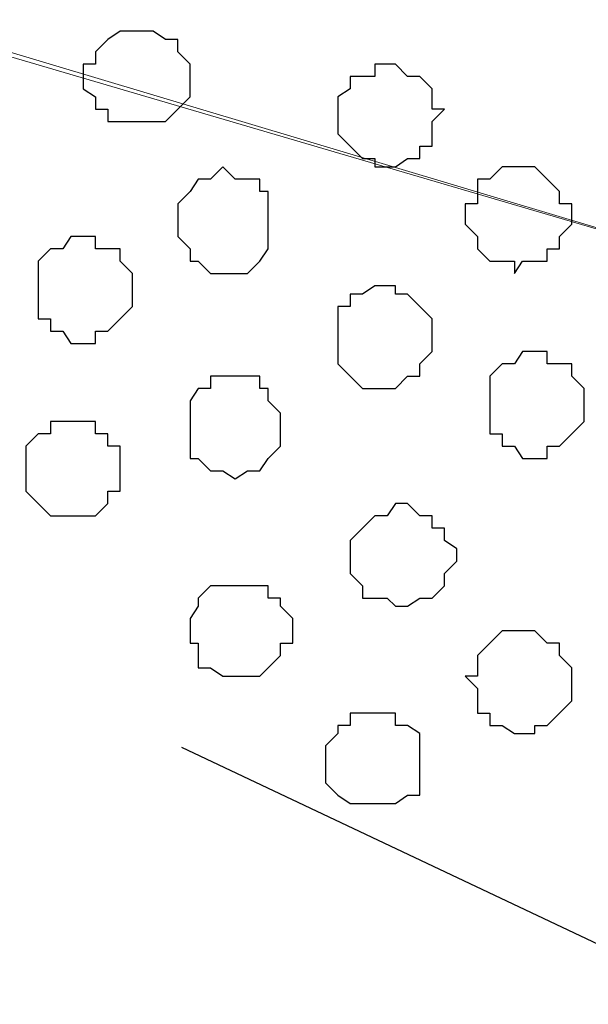
# Model space of a CAD drawing. Units: centimetres. Extents: x -8.5 to 9.4, y -10.7 to 13.4.
# Drawn here: x -0.8 to -0.5, y 3.3 to 3.8 of the extents above; entities that cross this region are included whole.
import ezdxf

# ---------------------------------------------------------------- set-up
doc = ezdxf.new("R2010")
doc.units = ezdxf.units.CM
doc.header["$MEASUREMENT"] = 0
doc.linetypes.add('DASHDOTX2', pattern=[50.8, 25.4, -12.7, 0, -12.7])
doc.layers.add('Layer 1', color=7, linetype='Continuous')

msp = doc.modelspace()

# ---------------------------------------------------------------- linework, layer by layer
at = {"linetype": 'DASHDOTX2', "ltscale": 0.01}
msp.add_line((-2.36079, 4.19296), (1.27519, 2.47257), dxfattribs=at)
at = {"layer": 'Layer 1', "color": 254}
msp.add_open_spline([(0.3949, 2.88909), (0.39511, 3.93769), (0.39493, 5.08988), (0.39493, 5.08988), (0.39493, 5.08988), (0.39493, 5.08988), (-1.06116, 5.08988), (-1.06116, 5.08988), (-1.06116, 5.08988), (-1.06116, 5.08988), (-1.06116, 4.38853), (-1.06116, 3.58882)], degree=3, knots=[0.3622518, 0.3622518, 0.3622518, 0.3622518, 0.5, 0.5, 0.5, 0.5, 0.75, 0.75, 0.75, 0.75, 0.857471, 0.857471, 0.857471, 0.857471], dxfattribs=at)
at = {"layer": 'Layer 1', "lineweight": 9}
for points, knots in [([(-1.06116, 3.57803), (-1.06116, 4.38853), (-1.06116, 5.08988), (-1.06116, 5.08988), (-1.06116, 5.08988), (-1.06116, 5.08988), (0.39493, 5.08988), (0.39493, 5.08988), (0.39493, 5.08988), (0.39493, 5.08988), (0.39511, 3.93769), (0.3949, 2.88909)], [0.392529, 0.392529, 0.392529, 0.392529, 0.5, 0.5, 0.5, 0.5, 0.75, 0.75, 0.75, 0.75, 0.8877482, 0.8877482, 0.8877482, 0.8877482]), ([(-0.85796, 3.78813), (-0.85796, 3.78813), (0.17498, 4.09293), (0.17498, 4.09293), (0.17498, 4.09293), (0.17498, 4.09293), (0.19191, 4.09928), (0.19191, 4.09928), (0.19191, 4.09928), (0.19191, 4.09928), (0.21096, 4.09293), (0.21096, 4.09293), (0.21096, 4.09293), (0.21096, 4.09293), (0.22789, 4.08658), (0.22789, 4.08658), (0.22789, 4.08658), (0.22789, 4.08658), (0.24059, 4.08023), (0.24059, 4.08023), (0.24059, 4.08023), (0.24059, 4.08023), (0.27023, 4.05059), (0.27023, 4.05059), (0.27023, 4.05059), (0.27023, 4.05059), (0.29351, 4.01038), (0.29351, 4.01038), (0.29351, 4.01038), (0.29351, 4.01038), (0.31256, 3.96169), (0.31256, 3.96169), (0.31256, 3.96169), (0.31256, 3.96169), (0.32314, 3.90878), (0.32314, 3.90878), (0.32314, 3.90878), (0.32314, 3.90878), (0.32949, 3.84739), (0.32949, 3.84739), (0.32949, 3.84739), (0.32949, 3.84739), (0.32949, 3.72251), (0.32949, 3.72251), (0.32949, 3.72251), (0.32949, 3.72251), (0.32314, 3.66324), (0.32314, 3.66324), (0.32314, 3.66324), (0.32314, 3.66324), (0.31256, 3.61033), (0.31256, 3.61033), (0.31256, 3.61033), (0.31256, 3.61033), (0.29351, 3.56164), (0.29351, 3.56164), (0.29351, 3.56164), (0.29351, 3.56164), (0.27023, 3.51931), (0.27023, 3.51931), (0.27023, 3.51931), (0.27023, 3.51931), (0.24059, 3.48968), (0.24059, 3.48968), (0.24059, 3.48968), (0.24059, 3.48968), (0.22789, 3.48544), (0.22789, 3.48544), (0.22789, 3.48544), (0.22789, 3.48544), (0.21096, 3.47909), (0.21096, 3.47909), (0.21096, 3.47909), (0.21096, 3.47909), (0.17498, 3.47909), (0.17498, 3.47909), (0.17498, 3.47909), (0.17498, 3.47909), (-0.85796, 3.78813), (-0.85796, 3.78813)], [0, 0, 0, 0, 0.05, 0.05, 0.05, 0.05, 0.1, 0.1, 0.1, 0.1, 0.15, 0.15, 0.15, 0.15, 0.2, 0.2, 0.2, 0.2, 0.25, 0.25, 0.25, 0.25, 0.3, 0.3, 0.3, 0.3, 0.35, 0.35, 0.35, 0.35, 0.4, 0.4, 0.4, 0.4, 0.45, 0.45, 0.45, 0.45, 0.5, 0.5, 0.5, 0.5, 0.55, 0.55, 0.55, 0.55, 0.6, 0.6, 0.6, 0.6, 0.65, 0.65, 0.65, 0.65, 0.7, 0.7, 0.7, 0.7, 0.75, 0.75, 0.75, 0.75, 0.8, 0.8, 0.8, 0.8, 0.85, 0.85, 0.85, 0.85, 0.9, 0.9, 0.9, 0.9, 0.95, 0.95, 0.95, 0.95, 1, 1, 1, 1]), ([(-0.44582, 3.28688), (-0.14536, 3.3792), (0.18556, 3.47909), (0.18556, 3.47909), (0.18556, 3.47909), (-0.84526, 3.78178), (-0.84526, 3.78178), (-0.84526, 3.78178), (-0.84526, 3.78178), (-0.88124, 3.78178), (-0.88124, 3.78178), (-0.88124, 3.78178), (-0.88124, 3.78178), (-0.90029, 3.77754), (-0.90029, 3.77754), (-0.90029, 3.77754), (-0.90029, 3.77754), (-0.91722, 3.77119), (-0.91722, 3.77119), (-0.91722, 3.77119), (-0.91722, 3.77119), (-0.94051, 3.74156), (-0.94051, 3.74156), (-0.94051, 3.74156), (-0.94051, 3.74156), (-0.96591, 3.69923), (-0.96591, 3.69923), (-0.96591, 3.69923), (-0.96591, 3.69923), (-0.98284, 3.65054), (-0.98284, 3.65054), (-0.98284, 3.65054), (-0.98284, 3.65054), (-0.99554, 3.59763), (-0.99554, 3.59763), (-0.99554, 3.59763), (-0.99554, 3.59763), (-0.99706, 3.57628), (-0.9992, 3.54871)], [0.9701795, 0.9701795, 0.9701795, 0.9701795, 1, 1, 1, 1.0526316, 1.0526316, 1.0526316, 1.0526316, 1.1052632, 1.1052632, 1.1052632, 1.1052632, 1.1578947, 1.1578947, 1.1578947, 1.1578947, 1.2105263, 1.2105263, 1.2105263, 1.2105263, 1.2631579, 1.2631579, 1.2631579, 1.2631579, 1.3157895, 1.3157895, 1.3157895, 1.3157895, 1.3684211, 1.3684211, 1.3684211, 1.3684211, 1.4210526, 1.4210526, 1.4210526, 1.4210526, 1.452638, 1.452638, 1.452638, 1.452638])]:
    msp.add_open_spline(points, degree=3, knots=knots, dxfattribs=at)
at = {"layer": 'Layer 1', "color": 253}
for points, knots in [([(-0.76271, 3.75849), (-0.76271, 3.75849), (-0.76271, 3.76484), (-0.76271, 3.76484), (-0.76271, 3.76484), (-0.76271, 3.76484), (-0.75636, 3.76484), (-0.75636, 3.76484), (-0.75636, 3.76484), (-0.75636, 3.76484), (-0.75636, 3.77119), (-0.75636, 3.77119), (-0.75636, 3.77119), (-0.75636, 3.77119), (-0.75001, 3.77754), (-0.75001, 3.77754), (-0.75001, 3.77754), (-0.75001, 3.77754), (-0.74366, 3.78178), (-0.74366, 3.78178), (-0.74366, 3.78178), (-0.74366, 3.78178), (-0.72672, 3.78178), (-0.72672, 3.78178), (-0.72672, 3.78178), (-0.72672, 3.78178), (-0.72037, 3.77754), (-0.72037, 3.77754), (-0.72037, 3.77754), (-0.72037, 3.77754), (-0.71402, 3.77754), (-0.71402, 3.77754), (-0.71402, 3.77754), (-0.71402, 3.77754), (-0.71402, 3.77119), (-0.71402, 3.77119), (-0.71402, 3.77119), (-0.71402, 3.77119), (-0.70767, 3.76484), (-0.70767, 3.76484), (-0.70767, 3.76484), (-0.70767, 3.76484), (-0.70767, 3.74791), (-0.70767, 3.74791), (-0.70767, 3.74791), (-0.70767, 3.74791), (-0.71402, 3.74156), (-0.71402, 3.74156), (-0.71402, 3.74156), (-0.71402, 3.74156), (-0.72037, 3.73521), (-0.72037, 3.73521), (-0.72037, 3.73521), (-0.72037, 3.73521), (-0.75001, 3.73521), (-0.75001, 3.73521), (-0.75001, 3.73521), (-0.75001, 3.73521), (-0.75001, 3.74156), (-0.75001, 3.74156), (-0.75001, 3.74156), (-0.75001, 3.74156), (-0.75636, 3.74156), (-0.75636, 3.74156), (-0.75636, 3.74156), (-0.75636, 3.74156), (-0.75636, 3.74791), (-0.75636, 3.74791), (-0.75636, 3.74791), (-0.75636, 3.74791), (-0.76271, 3.75214), (-0.76271, 3.75214), (-0.76271, 3.75214), (-0.76271, 3.75214), (-0.76271, 3.75849), (-0.76271, 3.75849)], [0, 0, 0, 0, 0.052632, 0.052632, 0.052632, 0.052632, 0.105263, 0.105263, 0.105263, 0.105263, 0.157895, 0.157895, 0.157895, 0.157895, 0.210526, 0.210526, 0.210526, 0.210526, 0.263158, 0.263158, 0.263158, 0.263158, 0.315789, 0.315789, 0.315789, 0.315789, 0.368421, 0.368421, 0.368421, 0.368421, 0.421053, 0.421053, 0.421053, 0.421053, 0.473684, 0.473684, 0.473684, 0.473684, 0.526316, 0.526316, 0.526316, 0.526316, 0.578947, 0.578947, 0.578947, 0.578947, 0.631579, 0.631579, 0.631579, 0.631579, 0.684211, 0.684211, 0.684211, 0.684211, 0.736842, 0.736842, 0.736842, 0.736842, 0.789474, 0.789474, 0.789474, 0.789474, 0.842105, 0.842105, 0.842105, 0.842105, 0.894737, 0.894737, 0.894737, 0.894737, 0.947368, 0.947368, 0.947368, 0.947368, 1, 1, 1, 1]), ([(-0.63147, 3.74156), (-0.63147, 3.74156), (-0.63147, 3.74791), (-0.63147, 3.74791), (-0.63147, 3.74791), (-0.63147, 3.74791), (-0.62512, 3.75214), (-0.62512, 3.75214), (-0.62512, 3.75214), (-0.62512, 3.75214), (-0.62512, 3.75849), (-0.62512, 3.75849), (-0.62512, 3.75849), (-0.62512, 3.75849), (-0.61242, 3.75849), (-0.61242, 3.75849), (-0.61242, 3.75849), (-0.61242, 3.75849), (-0.61242, 3.76484), (-0.61242, 3.76484), (-0.61242, 3.76484), (-0.61242, 3.76484), (-0.60184, 3.76484), (-0.60184, 3.76484), (-0.60184, 3.76484), (-0.60184, 3.76484), (-0.59549, 3.75849), (-0.59549, 3.75849), (-0.59549, 3.75849), (-0.59549, 3.75849), (-0.58914, 3.75849), (-0.58914, 3.75849), (-0.58914, 3.75849), (-0.58914, 3.75849), (-0.58279, 3.75214), (-0.58279, 3.75214), (-0.58279, 3.75214), (-0.58279, 3.75214), (-0.58279, 3.74156), (-0.58279, 3.74156), (-0.58279, 3.74156), (-0.58279, 3.74156), (-0.57644, 3.74156), (-0.57644, 3.74156), (-0.57644, 3.74156), (-0.57644, 3.74156), (-0.58279, 3.73521), (-0.58279, 3.73521), (-0.58279, 3.73521), (-0.58279, 3.73521), (-0.58279, 3.72251), (-0.58279, 3.72251), (-0.58279, 3.72251), (-0.58279, 3.72251), (-0.58914, 3.72251), (-0.58914, 3.72251), (-0.58914, 3.72251), (-0.58914, 3.72251), (-0.58914, 3.71616), (-0.58914, 3.71616), (-0.58914, 3.71616), (-0.58914, 3.71616), (-0.59549, 3.71616), (-0.59549, 3.71616), (-0.59549, 3.71616), (-0.59549, 3.71616), (-0.60184, 3.71193), (-0.60184, 3.71193), (-0.60184, 3.71193), (-0.60184, 3.71193), (-0.61242, 3.71193), (-0.61242, 3.71193), (-0.61242, 3.71193), (-0.61242, 3.71193), (-0.61242, 3.71616), (-0.61242, 3.71616), (-0.61242, 3.71616), (-0.61242, 3.71616), (-0.61877, 3.71616), (-0.61877, 3.71616), (-0.61877, 3.71616), (-0.61877, 3.71616), (-0.62512, 3.72251), (-0.62512, 3.72251), (-0.62512, 3.72251), (-0.62512, 3.72251), (-0.63147, 3.72886), (-0.63147, 3.72886), (-0.63147, 3.72886), (-0.63147, 3.72886), (-0.63147, 3.74156), (-0.63147, 3.74156)], [0, 0, 0, 0, 0.043478, 0.043478, 0.043478, 0.043478, 0.086957, 0.086957, 0.086957, 0.086957, 0.130435, 0.130435, 0.130435, 0.130435, 0.173913, 0.173913, 0.173913, 0.173913, 0.217391, 0.217391, 0.217391, 0.217391, 0.26087, 0.26087, 0.26087, 0.26087, 0.304348, 0.304348, 0.304348, 0.304348, 0.347826, 0.347826, 0.347826, 0.347826, 0.391304, 0.391304, 0.391304, 0.391304, 0.434783, 0.434783, 0.434783, 0.434783, 0.478261, 0.478261, 0.478261, 0.478261, 0.521739, 0.521739, 0.521739, 0.521739, 0.565217, 0.565217, 0.565217, 0.565217, 0.608696, 0.608696, 0.608696, 0.608696, 0.652174, 0.652174, 0.652174, 0.652174, 0.695652, 0.695652, 0.695652, 0.695652, 0.73913, 0.73913, 0.73913, 0.73913, 0.782609, 0.782609, 0.782609, 0.782609, 0.826087, 0.826087, 0.826087, 0.826087, 0.869565, 0.869565, 0.869565, 0.869565, 0.913043, 0.913043, 0.913043, 0.913043, 0.956522, 0.956522, 0.956522, 0.956522, 1, 1, 1, 1]), ([(-0.56586, 3.68653), (-0.56586, 3.68653), (-0.56586, 3.69288), (-0.56586, 3.69288), (-0.56586, 3.69288), (-0.56586, 3.69288), (-0.55951, 3.69288), (-0.55951, 3.69288), (-0.55951, 3.69288), (-0.55951, 3.69288), (-0.55951, 3.70558), (-0.55951, 3.70558), (-0.55951, 3.70558), (-0.55951, 3.70558), (-0.55316, 3.70558), (-0.55316, 3.70558), (-0.55316, 3.70558), (-0.55316, 3.70558), (-0.54681, 3.71193), (-0.54681, 3.71193), (-0.54681, 3.71193), (-0.54681, 3.71193), (-0.52987, 3.71193), (-0.52987, 3.71193), (-0.52987, 3.71193), (-0.52987, 3.71193), (-0.51717, 3.69923), (-0.51717, 3.69923), (-0.51717, 3.69923), (-0.51717, 3.69923), (-0.51717, 3.69288), (-0.51717, 3.69288), (-0.51717, 3.69288), (-0.51717, 3.69288), (-0.51082, 3.69288), (-0.51082, 3.69288), (-0.51082, 3.69288), (-0.51082, 3.69288), (-0.51082, 3.68229), (-0.51082, 3.68229), (-0.51082, 3.68229), (-0.51082, 3.68229), (-0.51717, 3.67594), (-0.51717, 3.67594), (-0.51717, 3.67594), (-0.51717, 3.67594), (-0.51717, 3.66959), (-0.51717, 3.66959), (-0.51717, 3.66959), (-0.51717, 3.66959), (-0.52352, 3.66959), (-0.52352, 3.66959), (-0.52352, 3.66959), (-0.52352, 3.66959), (-0.52352, 3.66324), (-0.52352, 3.66324), (-0.52352, 3.66324), (-0.52352, 3.66324), (-0.53622, 3.66324), (-0.53622, 3.66324), (-0.53622, 3.66324), (-0.53622, 3.66324), (-0.54046, 3.65689), (-0.54046, 3.65689), (-0.54046, 3.65689), (-0.54046, 3.65689), (-0.54046, 3.66324), (-0.54046, 3.66324), (-0.54046, 3.66324), (-0.54046, 3.66324), (-0.55316, 3.66324), (-0.55316, 3.66324), (-0.55316, 3.66324), (-0.55316, 3.66324), (-0.55951, 3.66959), (-0.55951, 3.66959), (-0.55951, 3.66959), (-0.55951, 3.66959), (-0.55951, 3.67594), (-0.55951, 3.67594), (-0.55951, 3.67594), (-0.55951, 3.67594), (-0.56586, 3.68229), (-0.56586, 3.68229), (-0.56586, 3.68229), (-0.56586, 3.68229), (-0.56586, 3.68653), (-0.56586, 3.68653)], [0, 0, 0, 0, 0.045455, 0.045455, 0.045455, 0.045455, 0.090909, 0.090909, 0.090909, 0.090909, 0.136364, 0.136364, 0.136364, 0.136364, 0.181818, 0.181818, 0.181818, 0.181818, 0.227273, 0.227273, 0.227273, 0.227273, 0.272727, 0.272727, 0.272727, 0.272727, 0.318182, 0.318182, 0.318182, 0.318182, 0.363636, 0.363636, 0.363636, 0.363636, 0.409091, 0.409091, 0.409091, 0.409091, 0.454545, 0.454545, 0.454545, 0.454545, 0.5, 0.5, 0.5, 0.5, 0.545455, 0.545455, 0.545455, 0.545455, 0.590909, 0.590909, 0.590909, 0.590909, 0.636364, 0.636364, 0.636364, 0.636364, 0.681818, 0.681818, 0.681818, 0.681818, 0.727273, 0.727273, 0.727273, 0.727273, 0.772727, 0.772727, 0.772727, 0.772727, 0.818182, 0.818182, 0.818182, 0.818182, 0.863636, 0.863636, 0.863636, 0.863636, 0.909091, 0.909091, 0.909091, 0.909091, 0.954545, 0.954545, 0.954545, 0.954545, 1, 1, 1, 1]), ([(-0.78599, 3.65054), (-0.78599, 3.65054), (-0.78599, 3.66324), (-0.78599, 3.66324), (-0.78599, 3.66324), (-0.78599, 3.66324), (-0.77964, 3.66959), (-0.77964, 3.66959), (-0.77964, 3.66959), (-0.77964, 3.66959), (-0.77329, 3.66959), (-0.77329, 3.66959), (-0.77329, 3.66959), (-0.77329, 3.66959), (-0.76906, 3.67594), (-0.76906, 3.67594), (-0.76906, 3.67594), (-0.76906, 3.67594), (-0.75636, 3.67594), (-0.75636, 3.67594), (-0.75636, 3.67594), (-0.75636, 3.67594), (-0.75636, 3.66959), (-0.75636, 3.66959), (-0.75636, 3.66959), (-0.75636, 3.66959), (-0.74366, 3.66959), (-0.74366, 3.66959), (-0.74366, 3.66959), (-0.74366, 3.66959), (-0.74366, 3.66324), (-0.74366, 3.66324), (-0.74366, 3.66324), (-0.74366, 3.66324), (-0.73731, 3.65689), (-0.73731, 3.65689), (-0.73731, 3.65689), (-0.73731, 3.65689), (-0.73731, 3.63996), (-0.73731, 3.63996), (-0.73731, 3.63996), (-0.73731, 3.63996), (-0.75001, 3.62726), (-0.75001, 3.62726), (-0.75001, 3.62726), (-0.75001, 3.62726), (-0.75636, 3.62726), (-0.75636, 3.62726), (-0.75636, 3.62726), (-0.75636, 3.62726), (-0.75636, 3.62091), (-0.75636, 3.62091), (-0.75636, 3.62091), (-0.75636, 3.62091), (-0.76906, 3.62091), (-0.76906, 3.62091), (-0.76906, 3.62091), (-0.76906, 3.62091), (-0.77329, 3.62726), (-0.77329, 3.62726), (-0.77329, 3.62726), (-0.77329, 3.62726), (-0.77964, 3.62726), (-0.77964, 3.62726), (-0.77964, 3.62726), (-0.77964, 3.62726), (-0.77964, 3.63361), (-0.77964, 3.63361), (-0.77964, 3.63361), (-0.77964, 3.63361), (-0.78599, 3.63361), (-0.78599, 3.63361), (-0.78599, 3.63361), (-0.78599, 3.63361), (-0.78599, 3.65054), (-0.78599, 3.65054)], [0, 0, 0, 0, 0.052632, 0.052632, 0.052632, 0.052632, 0.105263, 0.105263, 0.105263, 0.105263, 0.157895, 0.157895, 0.157895, 0.157895, 0.210526, 0.210526, 0.210526, 0.210526, 0.263158, 0.263158, 0.263158, 0.263158, 0.315789, 0.315789, 0.315789, 0.315789, 0.368421, 0.368421, 0.368421, 0.368421, 0.421053, 0.421053, 0.421053, 0.421053, 0.473684, 0.473684, 0.473684, 0.473684, 0.526316, 0.526316, 0.526316, 0.526316, 0.578947, 0.578947, 0.578947, 0.578947, 0.631579, 0.631579, 0.631579, 0.631579, 0.684211, 0.684211, 0.684211, 0.684211, 0.736842, 0.736842, 0.736842, 0.736842, 0.789474, 0.789474, 0.789474, 0.789474, 0.842105, 0.842105, 0.842105, 0.842105, 0.894737, 0.894737, 0.894737, 0.894737, 0.947368, 0.947368, 0.947368, 0.947368, 1, 1, 1, 1]), ([(-0.63147, 3.62091), (-0.63147, 3.62091), (-0.63147, 3.63996), (-0.63147, 3.63996), (-0.63147, 3.63996), (-0.63147, 3.63996), (-0.62512, 3.63996), (-0.62512, 3.63996), (-0.62512, 3.63996), (-0.62512, 3.63996), (-0.62512, 3.64631), (-0.62512, 3.64631), (-0.62512, 3.64631), (-0.62512, 3.64631), (-0.61877, 3.64631), (-0.61877, 3.64631), (-0.61877, 3.64631), (-0.61877, 3.64631), (-0.61242, 3.65054), (-0.61242, 3.65054), (-0.61242, 3.65054), (-0.61242, 3.65054), (-0.60184, 3.65054), (-0.60184, 3.65054), (-0.60184, 3.65054), (-0.60184, 3.65054), (-0.60184, 3.64631), (-0.60184, 3.64631), (-0.60184, 3.64631), (-0.60184, 3.64631), (-0.59549, 3.64631), (-0.59549, 3.64631), (-0.59549, 3.64631), (-0.59549, 3.64631), (-0.58914, 3.63996), (-0.58914, 3.63996), (-0.58914, 3.63996), (-0.58914, 3.63996), (-0.58279, 3.63361), (-0.58279, 3.63361), (-0.58279, 3.63361), (-0.58279, 3.63361), (-0.58279, 3.61668), (-0.58279, 3.61668), (-0.58279, 3.61668), (-0.58279, 3.61668), (-0.58914, 3.61033), (-0.58914, 3.61033), (-0.58914, 3.61033), (-0.58914, 3.61033), (-0.58914, 3.60398), (-0.58914, 3.60398), (-0.58914, 3.60398), (-0.58914, 3.60398), (-0.59549, 3.60398), (-0.59549, 3.60398), (-0.59549, 3.60398), (-0.59549, 3.60398), (-0.60184, 3.59763), (-0.60184, 3.59763), (-0.60184, 3.59763), (-0.60184, 3.59763), (-0.61877, 3.59763), (-0.61877, 3.59763), (-0.61877, 3.59763), (-0.61877, 3.59763), (-0.62512, 3.60398), (-0.62512, 3.60398), (-0.62512, 3.60398), (-0.62512, 3.60398), (-0.63147, 3.61033), (-0.63147, 3.61033), (-0.63147, 3.61033), (-0.63147, 3.61033), (-0.63147, 3.62091), (-0.63147, 3.62091)], [0, 0, 0, 0, 0.052632, 0.052632, 0.052632, 0.052632, 0.105263, 0.105263, 0.105263, 0.105263, 0.157895, 0.157895, 0.157895, 0.157895, 0.210526, 0.210526, 0.210526, 0.210526, 0.263158, 0.263158, 0.263158, 0.263158, 0.315789, 0.315789, 0.315789, 0.315789, 0.368421, 0.368421, 0.368421, 0.368421, 0.421053, 0.421053, 0.421053, 0.421053, 0.473684, 0.473684, 0.473684, 0.473684, 0.526316, 0.526316, 0.526316, 0.526316, 0.578947, 0.578947, 0.578947, 0.578947, 0.631579, 0.631579, 0.631579, 0.631579, 0.684211, 0.684211, 0.684211, 0.684211, 0.736842, 0.736842, 0.736842, 0.736842, 0.789474, 0.789474, 0.789474, 0.789474, 0.842105, 0.842105, 0.842105, 0.842105, 0.894737, 0.894737, 0.894737, 0.894737, 0.947368, 0.947368, 0.947368, 0.947368, 1, 1, 1, 1]), ([(-0.55316, 3.59128), (-0.55316, 3.59128), (-0.55316, 3.60398), (-0.55316, 3.60398), (-0.55316, 3.60398), (-0.55316, 3.60398), (-0.54681, 3.61033), (-0.54681, 3.61033), (-0.54681, 3.61033), (-0.54681, 3.61033), (-0.54046, 3.61033), (-0.54046, 3.61033), (-0.54046, 3.61033), (-0.54046, 3.61033), (-0.53622, 3.61668), (-0.53622, 3.61668), (-0.53622, 3.61668), (-0.53622, 3.61668), (-0.52352, 3.61668), (-0.52352, 3.61668), (-0.52352, 3.61668), (-0.52352, 3.61668), (-0.52352, 3.61033), (-0.52352, 3.61033), (-0.52352, 3.61033), (-0.52352, 3.61033), (-0.51082, 3.61033), (-0.51082, 3.61033), (-0.51082, 3.61033), (-0.51082, 3.61033), (-0.51082, 3.60398), (-0.51082, 3.60398), (-0.51082, 3.60398), (-0.51082, 3.60398), (-0.50447, 3.59763), (-0.50447, 3.59763), (-0.50447, 3.59763), (-0.50447, 3.59763), (-0.50447, 3.58069), (-0.50447, 3.58069), (-0.50447, 3.58069), (-0.50447, 3.58069), (-0.51082, 3.57434), (-0.51082, 3.57434), (-0.51082, 3.57434), (-0.51082, 3.57434), (-0.51717, 3.56799), (-0.51717, 3.56799), (-0.51717, 3.56799), (-0.51717, 3.56799), (-0.52352, 3.56799), (-0.52352, 3.56799), (-0.52352, 3.56799), (-0.52352, 3.56799), (-0.52352, 3.56164), (-0.52352, 3.56164), (-0.52352, 3.56164), (-0.52352, 3.56164), (-0.53622, 3.56164), (-0.53622, 3.56164), (-0.53622, 3.56164), (-0.53622, 3.56164), (-0.54046, 3.56799), (-0.54046, 3.56799), (-0.54046, 3.56799), (-0.54046, 3.56799), (-0.54681, 3.56799), (-0.54681, 3.56799), (-0.54681, 3.56799), (-0.54681, 3.56799), (-0.54681, 3.57434), (-0.54681, 3.57434), (-0.54681, 3.57434), (-0.54681, 3.57434), (-0.55316, 3.57434), (-0.55316, 3.57434), (-0.55316, 3.57434), (-0.55316, 3.57434), (-0.55316, 3.59128), (-0.55316, 3.59128)], [0, 0, 0, 0, 0.05, 0.05, 0.05, 0.05, 0.1, 0.1, 0.1, 0.1, 0.15, 0.15, 0.15, 0.15, 0.2, 0.2, 0.2, 0.2, 0.25, 0.25, 0.25, 0.25, 0.3, 0.3, 0.3, 0.3, 0.35, 0.35, 0.35, 0.35, 0.4, 0.4, 0.4, 0.4, 0.45, 0.45, 0.45, 0.45, 0.5, 0.5, 0.5, 0.5, 0.55, 0.55, 0.55, 0.55, 0.6, 0.6, 0.6, 0.6, 0.65, 0.65, 0.65, 0.65, 0.7, 0.7, 0.7, 0.7, 0.75, 0.75, 0.75, 0.75, 0.8, 0.8, 0.8, 0.8, 0.85, 0.85, 0.85, 0.85, 0.9, 0.9, 0.9, 0.9, 0.95, 0.95, 0.95, 0.95, 1, 1, 1, 1]), ([(-0.70767, 3.58069), (-0.70767, 3.58069), (-0.70767, 3.59128), (-0.70767, 3.59128), (-0.70767, 3.59128), (-0.70767, 3.59128), (-0.70344, 3.59763), (-0.70344, 3.59763), (-0.70344, 3.59763), (-0.70344, 3.59763), (-0.69709, 3.59763), (-0.69709, 3.59763), (-0.69709, 3.59763), (-0.69709, 3.59763), (-0.69709, 3.60398), (-0.69709, 3.60398), (-0.69709, 3.60398), (-0.69709, 3.60398), (-0.67169, 3.60398), (-0.67169, 3.60398), (-0.67169, 3.60398), (-0.67169, 3.60398), (-0.67169, 3.59763), (-0.67169, 3.59763), (-0.67169, 3.59763), (-0.67169, 3.59763), (-0.66746, 3.59763), (-0.66746, 3.59763), (-0.66746, 3.59763), (-0.66746, 3.59763), (-0.66746, 3.59128), (-0.66746, 3.59128), (-0.66746, 3.59128), (-0.66746, 3.59128), (-0.66111, 3.58493), (-0.66111, 3.58493), (-0.66111, 3.58493), (-0.66111, 3.58493), (-0.66111, 3.56799), (-0.66111, 3.56799), (-0.66111, 3.56799), (-0.66111, 3.56799), (-0.66746, 3.56164), (-0.66746, 3.56164), (-0.66746, 3.56164), (-0.66746, 3.56164), (-0.67169, 3.55529), (-0.67169, 3.55529), (-0.67169, 3.55529), (-0.67169, 3.55529), (-0.67804, 3.55529), (-0.67804, 3.55529), (-0.67804, 3.55529), (-0.67804, 3.55529), (-0.68439, 3.55106), (-0.68439, 3.55106), (-0.68439, 3.55106), (-0.68439, 3.55106), (-0.69074, 3.55529), (-0.69074, 3.55529), (-0.69074, 3.55529), (-0.69074, 3.55529), (-0.69709, 3.55529), (-0.69709, 3.55529), (-0.69709, 3.55529), (-0.69709, 3.55529), (-0.70344, 3.56164), (-0.70344, 3.56164), (-0.70344, 3.56164), (-0.70344, 3.56164), (-0.70767, 3.56164), (-0.70767, 3.56164), (-0.70767, 3.56164), (-0.70767, 3.56164), (-0.70767, 3.58069), (-0.70767, 3.58069)], [0, 0, 0, 0, 0.052632, 0.052632, 0.052632, 0.052632, 0.105263, 0.105263, 0.105263, 0.105263, 0.157895, 0.157895, 0.157895, 0.157895, 0.210526, 0.210526, 0.210526, 0.210526, 0.263158, 0.263158, 0.263158, 0.263158, 0.315789, 0.315789, 0.315789, 0.315789, 0.368421, 0.368421, 0.368421, 0.368421, 0.421053, 0.421053, 0.421053, 0.421053, 0.473684, 0.473684, 0.473684, 0.473684, 0.526316, 0.526316, 0.526316, 0.526316, 0.578947, 0.578947, 0.578947, 0.578947, 0.631579, 0.631579, 0.631579, 0.631579, 0.684211, 0.684211, 0.684211, 0.684211, 0.736842, 0.736842, 0.736842, 0.736842, 0.789474, 0.789474, 0.789474, 0.789474, 0.842105, 0.842105, 0.842105, 0.842105, 0.894737, 0.894737, 0.894737, 0.894737, 0.947368, 0.947368, 0.947368, 0.947368, 1, 1, 1, 1]), ([(-0.62512, 3.50873), (-0.62512, 3.50873), (-0.62512, 3.51931), (-0.62512, 3.51931), (-0.62512, 3.51931), (-0.62512, 3.51931), (-0.61877, 3.52566), (-0.61877, 3.52566), (-0.61877, 3.52566), (-0.61877, 3.52566), (-0.61242, 3.53201), (-0.61242, 3.53201), (-0.61242, 3.53201), (-0.61242, 3.53201), (-0.60607, 3.53201), (-0.60607, 3.53201), (-0.60607, 3.53201), (-0.60607, 3.53201), (-0.60184, 3.53836), (-0.60184, 3.53836), (-0.60184, 3.53836), (-0.60184, 3.53836), (-0.59549, 3.53836), (-0.59549, 3.53836), (-0.59549, 3.53836), (-0.59549, 3.53836), (-0.58914, 3.53201), (-0.58914, 3.53201), (-0.58914, 3.53201), (-0.58914, 3.53201), (-0.58279, 3.53201), (-0.58279, 3.53201), (-0.58279, 3.53201), (-0.58279, 3.53201), (-0.58279, 3.52566), (-0.58279, 3.52566), (-0.58279, 3.52566), (-0.58279, 3.52566), (-0.57644, 3.52566), (-0.57644, 3.52566), (-0.57644, 3.52566), (-0.57644, 3.52566), (-0.57644, 3.51931), (-0.57644, 3.51931), (-0.57644, 3.51931), (-0.57644, 3.51931), (-0.57009, 3.51508), (-0.57009, 3.51508), (-0.57009, 3.51508), (-0.57009, 3.51508), (-0.57009, 3.50873), (-0.57009, 3.50873), (-0.57009, 3.50873), (-0.57009, 3.50873), (-0.57644, 3.50238), (-0.57644, 3.50238), (-0.57644, 3.50238), (-0.57644, 3.50238), (-0.57644, 3.49603), (-0.57644, 3.49603), (-0.57644, 3.49603), (-0.57644, 3.49603), (-0.58279, 3.48968), (-0.58279, 3.48968), (-0.58279, 3.48968), (-0.58279, 3.48968), (-0.58914, 3.48968), (-0.58914, 3.48968), (-0.58914, 3.48968), (-0.58914, 3.48968), (-0.59549, 3.48544), (-0.59549, 3.48544), (-0.59549, 3.48544), (-0.59549, 3.48544), (-0.60184, 3.48544), (-0.60184, 3.48544), (-0.60184, 3.48544), (-0.60184, 3.48544), (-0.60607, 3.48968), (-0.60607, 3.48968), (-0.60607, 3.48968), (-0.60607, 3.48968), (-0.61877, 3.48968), (-0.61877, 3.48968), (-0.61877, 3.48968), (-0.61877, 3.48968), (-0.61877, 3.49603), (-0.61877, 3.49603), (-0.61877, 3.49603), (-0.61877, 3.49603), (-0.62512, 3.50238), (-0.62512, 3.50238), (-0.62512, 3.50238), (-0.62512, 3.50238), (-0.62512, 3.50873), (-0.62512, 3.50873)], [0, 0, 0, 0, 0.041667, 0.041667, 0.041667, 0.041667, 0.083333, 0.083333, 0.083333, 0.083333, 0.125, 0.125, 0.125, 0.125, 0.166667, 0.166667, 0.166667, 0.166667, 0.208333, 0.208333, 0.208333, 0.208333, 0.25, 0.25, 0.25, 0.25, 0.291667, 0.291667, 0.291667, 0.291667, 0.333333, 0.333333, 0.333333, 0.333333, 0.375, 0.375, 0.375, 0.375, 0.416667, 0.416667, 0.416667, 0.416667, 0.458333, 0.458333, 0.458333, 0.458333, 0.5, 0.5, 0.5, 0.5, 0.541667, 0.541667, 0.541667, 0.541667, 0.583333, 0.583333, 0.583333, 0.583333, 0.625, 0.625, 0.625, 0.625, 0.666667, 0.666667, 0.666667, 0.666667, 0.708333, 0.708333, 0.708333, 0.708333, 0.75, 0.75, 0.75, 0.75, 0.791667, 0.791667, 0.791667, 0.791667, 0.833333, 0.833333, 0.833333, 0.833333, 0.875, 0.875, 0.875, 0.875, 0.916667, 0.916667, 0.916667, 0.916667, 0.958333, 0.958333, 0.958333, 0.958333, 1, 1, 1, 1]), ([(-0.70767, 3.47274), (-0.70767, 3.47274), (-0.70767, 3.47909), (-0.70767, 3.47909), (-0.70767, 3.47909), (-0.70767, 3.47909), (-0.70344, 3.48544), (-0.70344, 3.48544), (-0.70344, 3.48544), (-0.70344, 3.48544), (-0.70344, 3.48968), (-0.70344, 3.48968), (-0.70344, 3.48968), (-0.70344, 3.48968), (-0.69709, 3.49603), (-0.69709, 3.49603), (-0.69709, 3.49603), (-0.69709, 3.49603), (-0.66746, 3.49603), (-0.66746, 3.49603), (-0.66746, 3.49603), (-0.66746, 3.49603), (-0.66746, 3.48968), (-0.66746, 3.48968), (-0.66746, 3.48968), (-0.66746, 3.48968), (-0.66111, 3.48968), (-0.66111, 3.48968), (-0.66111, 3.48968), (-0.66111, 3.48968), (-0.66111, 3.48544), (-0.66111, 3.48544), (-0.66111, 3.48544), (-0.66111, 3.48544), (-0.65476, 3.47909), (-0.65476, 3.47909), (-0.65476, 3.47909), (-0.65476, 3.47909), (-0.65476, 3.46639), (-0.65476, 3.46639), (-0.65476, 3.46639), (-0.65476, 3.46639), (-0.66111, 3.46639), (-0.66111, 3.46639), (-0.66111, 3.46639), (-0.66111, 3.46639), (-0.66111, 3.46004), (-0.66111, 3.46004), (-0.66111, 3.46004), (-0.66111, 3.46004), (-0.67169, 3.44946), (-0.67169, 3.44946), (-0.67169, 3.44946), (-0.67169, 3.44946), (-0.69074, 3.44946), (-0.69074, 3.44946), (-0.69074, 3.44946), (-0.69074, 3.44946), (-0.69709, 3.45369), (-0.69709, 3.45369), (-0.69709, 3.45369), (-0.69709, 3.45369), (-0.70344, 3.45369), (-0.70344, 3.45369), (-0.70344, 3.45369), (-0.70344, 3.45369), (-0.70344, 3.46639), (-0.70344, 3.46639), (-0.70344, 3.46639), (-0.70344, 3.46639), (-0.70767, 3.46639), (-0.70767, 3.46639), (-0.70767, 3.46639), (-0.70767, 3.46639), (-0.70767, 3.47274), (-0.70767, 3.47274)], [0, 0, 0, 0, 0.052632, 0.052632, 0.052632, 0.052632, 0.105263, 0.105263, 0.105263, 0.105263, 0.157895, 0.157895, 0.157895, 0.157895, 0.210526, 0.210526, 0.210526, 0.210526, 0.263158, 0.263158, 0.263158, 0.263158, 0.315789, 0.315789, 0.315789, 0.315789, 0.368421, 0.368421, 0.368421, 0.368421, 0.421053, 0.421053, 0.421053, 0.421053, 0.473684, 0.473684, 0.473684, 0.473684, 0.526316, 0.526316, 0.526316, 0.526316, 0.578947, 0.578947, 0.578947, 0.578947, 0.631579, 0.631579, 0.631579, 0.631579, 0.684211, 0.684211, 0.684211, 0.684211, 0.736842, 0.736842, 0.736842, 0.736842, 0.789474, 0.789474, 0.789474, 0.789474, 0.842105, 0.842105, 0.842105, 0.842105, 0.894737, 0.894737, 0.894737, 0.894737, 0.947368, 0.947368, 0.947368, 0.947368, 1, 1, 1, 1]), ([(-0.63782, 3.40713), (-0.63782, 3.40713), (-0.63782, 3.41348), (-0.63782, 3.41348), (-0.63782, 3.41348), (-0.63782, 3.41348), (-0.63147, 3.41983), (-0.63147, 3.41983), (-0.63147, 3.41983), (-0.63147, 3.41983), (-0.63147, 3.42406), (-0.63147, 3.42406), (-0.63147, 3.42406), (-0.63147, 3.42406), (-0.62512, 3.42406), (-0.62512, 3.42406), (-0.62512, 3.42406), (-0.62512, 3.42406), (-0.62512, 3.43041), (-0.62512, 3.43041), (-0.62512, 3.43041), (-0.62512, 3.43041), (-0.60184, 3.43041), (-0.60184, 3.43041), (-0.60184, 3.43041), (-0.60184, 3.43041), (-0.60184, 3.42406), (-0.60184, 3.42406), (-0.60184, 3.42406), (-0.60184, 3.42406), (-0.59549, 3.42406), (-0.59549, 3.42406), (-0.59549, 3.42406), (-0.59549, 3.42406), (-0.58914, 3.41983), (-0.58914, 3.41983), (-0.58914, 3.41983), (-0.58914, 3.41983), (-0.58914, 3.38808), (-0.58914, 3.38808), (-0.58914, 3.38808), (-0.58914, 3.38808), (-0.59549, 3.38808), (-0.59549, 3.38808), (-0.59549, 3.38808), (-0.59549, 3.38808), (-0.60184, 3.38384), (-0.60184, 3.38384), (-0.60184, 3.38384), (-0.60184, 3.38384), (-0.62512, 3.38384), (-0.62512, 3.38384), (-0.62512, 3.38384), (-0.62512, 3.38384), (-0.63147, 3.38808), (-0.63147, 3.38808), (-0.63147, 3.38808), (-0.63147, 3.38808), (-0.63782, 3.39443), (-0.63782, 3.39443), (-0.63782, 3.39443), (-0.63782, 3.39443), (-0.63782, 3.40713), (-0.63782, 3.40713)], [0, 0, 0, 0, 0.0625, 0.0625, 0.0625, 0.0625, 0.125, 0.125, 0.125, 0.125, 0.1875, 0.1875, 0.1875, 0.1875, 0.25, 0.25, 0.25, 0.25, 0.3125, 0.3125, 0.3125, 0.3125, 0.375, 0.375, 0.375, 0.375, 0.4375, 0.4375, 0.4375, 0.4375, 0.5, 0.5, 0.5, 0.5, 0.5625, 0.5625, 0.5625, 0.5625, 0.625, 0.625, 0.625, 0.625, 0.6875, 0.6875, 0.6875, 0.6875, 0.75, 0.75, 0.75, 0.75, 0.8125, 0.8125, 0.8125, 0.8125, 0.875, 0.875, 0.875, 0.875, 0.9375, 0.9375, 0.9375, 0.9375, 1, 1, 1, 1])]:
    msp.add_open_spline(points, degree=3, knots=knots, dxfattribs=at)
at = {"layer": 'Layer 1', "color": 8}
msp.add_open_spline([(-0.71402, 3.68229), (-0.71402, 3.68229), (-0.71402, 3.69288), (-0.71402, 3.69288), (-0.71402, 3.69288), (-0.71402, 3.69288), (-0.70767, 3.69923), (-0.70767, 3.69923), (-0.70767, 3.69923), (-0.70767, 3.69923), (-0.70344, 3.70558), (-0.70344, 3.70558), (-0.70344, 3.70558), (-0.70344, 3.70558), (-0.69709, 3.70558), (-0.69709, 3.70558), (-0.69709, 3.70558), (-0.69709, 3.70558), (-0.69074, 3.71193), (-0.69074, 3.71193), (-0.69074, 3.71193), (-0.69074, 3.71193), (-0.68439, 3.70558), (-0.68439, 3.70558), (-0.68439, 3.70558), (-0.68439, 3.70558), (-0.67169, 3.70558), (-0.67169, 3.70558), (-0.67169, 3.70558), (-0.67169, 3.70558), (-0.67169, 3.69923), (-0.67169, 3.69923), (-0.67169, 3.69923), (-0.67169, 3.69923), (-0.66746, 3.69923), (-0.66746, 3.69923), (-0.66746, 3.69923), (-0.66746, 3.69923), (-0.66746, 3.66959), (-0.66746, 3.66959), (-0.66746, 3.66959), (-0.66746, 3.66959), (-0.67169, 3.66324), (-0.67169, 3.66324), (-0.67169, 3.66324), (-0.67169, 3.66324), (-0.67804, 3.65689), (-0.67804, 3.65689), (-0.67804, 3.65689), (-0.67804, 3.65689), (-0.69709, 3.65689), (-0.69709, 3.65689), (-0.69709, 3.65689), (-0.69709, 3.65689), (-0.70344, 3.66324), (-0.70344, 3.66324), (-0.70344, 3.66324), (-0.70344, 3.66324), (-0.70767, 3.66324), (-0.70767, 3.66324), (-0.70767, 3.66324), (-0.70767, 3.66324), (-0.70767, 3.66959), (-0.70767, 3.66959), (-0.70767, 3.66959), (-0.70767, 3.66959), (-0.71402, 3.67594), (-0.71402, 3.67594), (-0.71402, 3.67594), (-0.71402, 3.67594), (-0.71402, 3.68229), (-0.71402, 3.68229)], degree=3, knots=[0, 0, 0, 0, 0.055556, 0.055556, 0.055556, 0.055556, 0.111111, 0.111111, 0.111111, 0.111111, 0.166667, 0.166667, 0.166667, 0.166667, 0.222222, 0.222222, 0.222222, 0.222222, 0.277778, 0.277778, 0.277778, 0.277778, 0.333333, 0.333333, 0.333333, 0.333333, 0.388889, 0.388889, 0.388889, 0.388889, 0.444444, 0.444444, 0.444444, 0.444444, 0.5, 0.5, 0.5, 0.5, 0.555556, 0.555556, 0.555556, 0.555556, 0.611111, 0.611111, 0.611111, 0.611111, 0.666667, 0.666667, 0.666667, 0.666667, 0.722222, 0.722222, 0.722222, 0.722222, 0.777778, 0.777778, 0.777778, 0.777778, 0.833333, 0.833333, 0.833333, 0.833333, 0.888889, 0.888889, 0.888889, 0.888889, 0.944444, 0.944444, 0.944444, 0.944444, 1, 1, 1, 1], dxfattribs=at)
at = {"layer": 'Layer 1', "color": 251}
for points, knots in [([(-0.79234, 3.55529), (-0.79234, 3.55529), (-0.79234, 3.56799), (-0.79234, 3.56799), (-0.79234, 3.56799), (-0.79234, 3.56799), (-0.78599, 3.57434), (-0.78599, 3.57434), (-0.78599, 3.57434), (-0.78599, 3.57434), (-0.77964, 3.57434), (-0.77964, 3.57434), (-0.77964, 3.57434), (-0.77964, 3.57434), (-0.77964, 3.58069), (-0.77964, 3.58069), (-0.77964, 3.58069), (-0.77964, 3.58069), (-0.75636, 3.58069), (-0.75636, 3.58069), (-0.75636, 3.58069), (-0.75636, 3.58069), (-0.75636, 3.57434), (-0.75636, 3.57434), (-0.75636, 3.57434), (-0.75636, 3.57434), (-0.75001, 3.57434), (-0.75001, 3.57434), (-0.75001, 3.57434), (-0.75001, 3.57434), (-0.75001, 3.56799), (-0.75001, 3.56799), (-0.75001, 3.56799), (-0.75001, 3.56799), (-0.74366, 3.56799), (-0.74366, 3.56799), (-0.74366, 3.56799), (-0.74366, 3.56799), (-0.74366, 3.54471), (-0.74366, 3.54471), (-0.74366, 3.54471), (-0.74366, 3.54471), (-0.75001, 3.54471), (-0.75001, 3.54471), (-0.75001, 3.54471), (-0.75001, 3.54471), (-0.75001, 3.53836), (-0.75001, 3.53836), (-0.75001, 3.53836), (-0.75001, 3.53836), (-0.75636, 3.53201), (-0.75636, 3.53201), (-0.75636, 3.53201), (-0.75636, 3.53201), (-0.77964, 3.53201), (-0.77964, 3.53201), (-0.77964, 3.53201), (-0.77964, 3.53201), (-0.78599, 3.53836), (-0.78599, 3.53836), (-0.78599, 3.53836), (-0.78599, 3.53836), (-0.79234, 3.54471), (-0.79234, 3.54471), (-0.79234, 3.54471), (-0.79234, 3.54471), (-0.79234, 3.55529), (-0.79234, 3.55529)], [0, 0, 0, 0, 0.058824, 0.058824, 0.058824, 0.058824, 0.117647, 0.117647, 0.117647, 0.117647, 0.176471, 0.176471, 0.176471, 0.176471, 0.235294, 0.235294, 0.235294, 0.235294, 0.294118, 0.294118, 0.294118, 0.294118, 0.352941, 0.352941, 0.352941, 0.352941, 0.411765, 0.411765, 0.411765, 0.411765, 0.470588, 0.470588, 0.470588, 0.470588, 0.529412, 0.529412, 0.529412, 0.529412, 0.588235, 0.588235, 0.588235, 0.588235, 0.647059, 0.647059, 0.647059, 0.647059, 0.705882, 0.705882, 0.705882, 0.705882, 0.764706, 0.764706, 0.764706, 0.764706, 0.823529, 0.823529, 0.823529, 0.823529, 0.882353, 0.882353, 0.882353, 0.882353, 0.941176, 0.941176, 0.941176, 0.941176, 1, 1, 1, 1]), ([(-0.56586, 3.44946), (-0.56586, 3.44946), (-0.55951, 3.44946), (-0.55951, 3.44946), (-0.55951, 3.44946), (-0.55951, 3.44946), (-0.55951, 3.46004), (-0.55951, 3.46004), (-0.55951, 3.46004), (-0.55951, 3.46004), (-0.54681, 3.47274), (-0.54681, 3.47274), (-0.54681, 3.47274), (-0.54681, 3.47274), (-0.52987, 3.47274), (-0.52987, 3.47274), (-0.52987, 3.47274), (-0.52987, 3.47274), (-0.52352, 3.46639), (-0.52352, 3.46639), (-0.52352, 3.46639), (-0.52352, 3.46639), (-0.51717, 3.46639), (-0.51717, 3.46639), (-0.51717, 3.46639), (-0.51717, 3.46639), (-0.51717, 3.46004), (-0.51717, 3.46004), (-0.51717, 3.46004), (-0.51717, 3.46004), (-0.51082, 3.45369), (-0.51082, 3.45369), (-0.51082, 3.45369), (-0.51082, 3.45369), (-0.51082, 3.43676), (-0.51082, 3.43676), (-0.51082, 3.43676), (-0.51082, 3.43676), (-0.51717, 3.43041), (-0.51717, 3.43041), (-0.51717, 3.43041), (-0.51717, 3.43041), (-0.52352, 3.42406), (-0.52352, 3.42406), (-0.52352, 3.42406), (-0.52352, 3.42406), (-0.52987, 3.42406), (-0.52987, 3.42406), (-0.52987, 3.42406), (-0.52987, 3.42406), (-0.52987, 3.41983), (-0.52987, 3.41983), (-0.52987, 3.41983), (-0.52987, 3.41983), (-0.54046, 3.41983), (-0.54046, 3.41983), (-0.54046, 3.41983), (-0.54046, 3.41983), (-0.54681, 3.42406), (-0.54681, 3.42406), (-0.54681, 3.42406), (-0.54681, 3.42406), (-0.55316, 3.42406), (-0.55316, 3.42406), (-0.55316, 3.42406), (-0.55316, 3.42406), (-0.55316, 3.43041), (-0.55316, 3.43041), (-0.55316, 3.43041), (-0.55316, 3.43041), (-0.55951, 3.43041), (-0.55951, 3.43041), (-0.55951, 3.43041), (-0.55951, 3.43041), (-0.55951, 3.44311), (-0.55951, 3.44311), (-0.55951, 3.44311), (-0.55951, 3.44311), (-0.56586, 3.44946), (-0.56586, 3.44946)], [0, 0, 0, 0, 0.05, 0.05, 0.05, 0.05, 0.1, 0.1, 0.1, 0.1, 0.15, 0.15, 0.15, 0.15, 0.2, 0.2, 0.2, 0.2, 0.25, 0.25, 0.25, 0.25, 0.3, 0.3, 0.3, 0.3, 0.35, 0.35, 0.35, 0.35, 0.4, 0.4, 0.4, 0.4, 0.45, 0.45, 0.45, 0.45, 0.5, 0.5, 0.5, 0.5, 0.55, 0.55, 0.55, 0.55, 0.6, 0.6, 0.6, 0.6, 0.65, 0.65, 0.65, 0.65, 0.7, 0.7, 0.7, 0.7, 0.75, 0.75, 0.75, 0.75, 0.8, 0.8, 0.8, 0.8, 0.85, 0.85, 0.85, 0.85, 0.9, 0.9, 0.9, 0.9, 0.95, 0.95, 0.95, 0.95, 1, 1, 1, 1])]:
    msp.add_open_spline(points, degree=3, knots=knots, dxfattribs=at)

doc.saveas('drawing.dxf')
